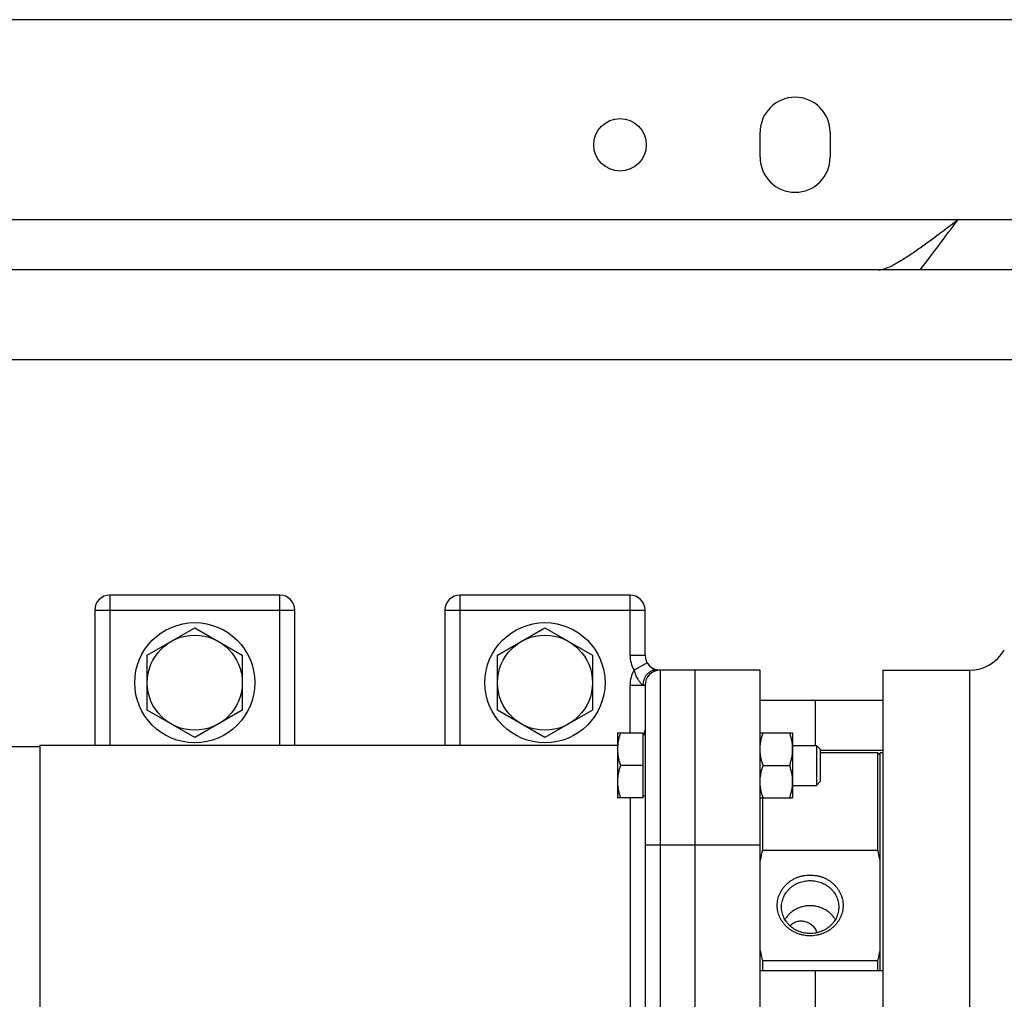
# Model space of a CAD drawing. Units: millimetres. Extents: x -748 to 2026, y -679 to 862.
# Drawn here: x 1133 to 1330, y -485 to -289 of the extents above; entities that cross this region are included whole.
import ezdxf

# ---------------------------------------------------------------- set-up
doc = ezdxf.new("R2010")
doc.units = ezdxf.units.MM
doc.header["$LTSCALE"] = 19.36
doc.layers.get('0').update_dxf_attribs({"linetype": 'CONTINUOUS'})
for name, color, linetype in [('02___PRT_ALL_AXES', 7, 'CONTINUOUS'), ('3_ALL_AXES', 7, 'CONTINUOUS'), ('9_ALL_THREAD', 7, 'CONTINUOUS')]:
    doc.layers.add(name, color=color, linetype=linetype)

msp = doc.modelspace()

# ---------------------------------------------------------------- linework, layer by layer
at = {"color": 3, "linetype": 'CONTINUOUS'}
for p, q in [((1418.42, -289.09), (658.42, -289.09)), ((1357.42, -339.09), (638.42, -339.09))]:
    msp.add_line(p, q, dxfattribs=at)
at = {"color": 9, "linetype": 'CONTINUOUS'}
for p, q in [((1351.97, -357.09), (886.16, -357.09)), ((1151.42, -404.09), (1151.42, -434.09)), ((1185.42, -434.09), (1185.42, -404.09)), ((1221.42, -404.09), (1221.42, -434.09)), ((1255.42, -416.09), (1255.42, -404.09)), ((1148.42, -407.09), (1188.42, -407.09)), ((1218.42, -407.09), (1258.42, -407.09)), ((1255.42, -416.09), (1258.42, -416.09)), ((1258.83, -417.59), (1256.23, -419.09)), ((1261.42, -419.09), (1261.42, -549.09)), ((1255.42, -422.09), (1258.42, -422.09)), ((1255.42, -431.63), (1255.42, -422.09)), ((1255.42, -444.63), (1255.42, -523.55)), ((1281.42, -454.09), (1258.42, -454.09))]:
    msp.add_line(p, q, dxfattribs=at)
at = {"color": 7, "linetype": 'CONTINUOUS'}
for p, q in [((1185.42, -404.09), (1151.42, -404.09)), ((1255.42, -404.09), (1221.42, -404.09)), ((1148.42, -407.09), (1148.42, -434.09)), ((1188.42, -434.09), (1188.42, -407.09)), ((1218.42, -407.09), (1218.42, -434.09)), ((1258.42, -416.09), (1258.42, -407.09)), ((1158.92, -416.1), (1168.42, -410.62)), ((1168.42, -410.62), (1177.92, -416.1)), ((1228.92, -416.1), (1238.42, -410.62)), ((1238.42, -410.62), (1247.92, -416.1)), ((1158.92, -427.07), (1158.92, -416.1)), ((1177.92, -416.1), (1177.92, -427.07)), ((1228.92, -427.07), (1228.92, -416.1)), ((1247.92, -416.1), (1247.92, -427.07)), ((1281.42, -419.09), (1260.62, -419.09)), ((1268.42, -549.09), (1268.42, -419.09)), ((1281.42, -549.09), (1281.42, -419.09)), ((1305.92, -419.09), (1305.92, -549.09)), ((1258.42, -422.09), (1258.42, -546.09)), ((1281.42, -425.09), (1305.92, -425.09)), ((1292.42, -425.09), (1292.42, -434.13)), ((1168.42, -432.56), (1158.92, -427.07)), ((1177.92, -427.07), (1168.42, -432.56)), ((1238.42, -432.56), (1228.92, -427.07)), ((1247.92, -427.07), (1238.42, -432.56)), ((1252.92, -431.63), (1258.02, -431.63)), ((1252.92, -431.63), (1252.92, -444.63)), ((1258.02, -444.63), (1258.02, -431.63)), ((1258.42, -432.03), (1258.02, -432.03)), ((1281.42, -431.63), (1287.92, -431.63)), ((1287.92, -431.63), (1287.92, -444.63)), ((1129.42, -434.34), (1137.42, -434.34)), ((1137.42, -434.09), (1137.42, -534.09)), ((1287.92, -434.13), (1292.66, -434.13)), ((1292.66, -434.13), (1293.42, -434.89)), ((1292.66, -434.13), (1292.66, -442.13)), ((1293.42, -434.89), (1293.42, -441.36)), ((1293.42, -435.09), (1305.92, -435.09)), ((1305.42, -436.09), (1304.92, -435.59)), ((1304.92, -455.04), (1304.92, -435.59)), ((1258.02, -438.13), (1253.5, -438.13)), ((1282, -438.13), (1287.34, -438.13)), ((1287.92, -442.13), (1292.66, -442.13)), ((1292.66, -442.13), (1293.42, -441.36)), ((1258.02, -444.63), (1252.92, -444.63)), ((1258.42, -444.23), (1258.02, -444.23)), ((1281.42, -444.63), (1287.92, -444.63)), ((1281.92, -444.63), (1281.92, -455.04)), ((1281.92, -455.04), (1304.92, -455.04)), ((1304.92, -477.16), (1281.92, -477.16)), ((1281.92, -477.16), (1281.92, -479.09)), ((1304.92, -479.09), (1304.92, -477.16)), ((1281.42, -479.09), (1305.92, -479.09)), ((1292.42, -479.09), (1292.42, -489.09))]:
    msp.add_line(p, q, dxfattribs=at)
for centre, radius in [((1168.42, -421.59), 12), ((1238.42, -421.59), 12), ((1168.42, -421.59), 9.5), ((1238.42, -421.59), 9.5)]:
    msp.add_circle(centre, radius, dxfattribs=at)
for centre, radius, start, end in [((1151.42, -407.09), 3, 90, 180), ((1185.42, -407.09), 3, 0, 90), ((1221.42, -407.09), 3, 90, 180), ((1255.42, -407.09), 3, 0, 90), ((1261.42, -416.09), 3, 180, 270), ((1261.42, -422.09), 3, 90, 180), ((1255.42, -431.09), 3, 341.7782, 360), ((1327.84, -467.32), 47.53, 165.0372, 167.5846), ((1259.5, -467.2), 47.02, 12.4018, 14.9764), ((1327.35, -465.01), 47.02, 192.4018, 194.9764), ((1259.01, -464.89), 47.53, 345.0372, 347.5846)]:
    msp.add_arc(centre, radius, start, end, dxfattribs=at)
at = {"color": 9, "linetype": 'CONTINUOUS'}
for centre, start, end in [((1261.42, -416.09), 180, 210), ((1261.42, -422.09), 150, 180)]:
    msp.add_arc(centre, 6, start, end, dxfattribs=at)
for points, knots in [([(1256.23, -419.09), (1256.26, -419.25), (1256.34, -419.58), (1256.51, -420.05), (1256.72, -420.49), (1256.92, -420.84), (1257.09, -421.1), (1257.22, -421.29), (1257.35, -421.47), (1257.48, -421.63), (1257.6, -421.76), (1257.69, -421.86), (1257.75, -421.93), (1257.82, -421.99), (1257.88, -422.03), (1257.92, -422.06), (1257.96, -422.08), (1258, -422.09), (1258.02, -422.09)], [0, 0, 0, 0, 0.140489, 0.280059, 0.417488, 0.551312, 0.616378, 0.679913, 0.74166, 0.801297, 0.858343, 0.885657, 0.911951, 0.93697, 0.960324, 0.971217, 0.981486, 1, 1, 1, 1]), ([(1260.62, -419.09), (1260.53, -419.09), (1260.36, -419.1), (1260.11, -419.14), (1259.86, -419.21), (1259.54, -419.35), (1259.16, -419.58), (1258.83, -419.89), (1258.61, -420.18), (1258.45, -420.42), (1258.32, -420.67), (1258.18, -421.03), (1258.05, -421.5), (1258.02, -421.89), (1258.02, -422.09)], [0, 0, 0, 0, 0.057994, 0.116173, 0.174711, 0.233769, 0.353783, 0.477108, 0.540161, 0.604062, 0.668751, 0.734143, 0.866444, 1, 1, 1, 1])]:
    msp.add_open_spline(points, degree=3, knots=knots, dxfattribs=at)
at = {"color": 7, "linetype": 'CONTINUOUS'}
for points, knots in [([(1258.83, -417.59), (1258.9, -417.72), (1259.07, -417.97), (1259.34, -418.28), (1259.61, -418.54), (1259.87, -418.74), (1260.07, -418.88), (1260.22, -418.96), (1260.32, -419.01), (1260.41, -419.04), (1260.49, -419.07), (1260.56, -419.08), (1260.6, -419.09), (1260.62, -419.09)], [0, 0, 0, 0, 0.196521, 0.367498, 0.520733, 0.657224, 0.775477, 0.8271, 0.873328, 0.913899, 0.948597, 0.977286, 1, 1, 1, 1]), ([(1253.5, -431.63), (1253.42, -431.89), (1253.25, -432.42), (1253.07, -433.23), (1252.95, -434.05), (1252.92, -434.6), (1252.92, -434.88)], [0, 0, 0, 0, 0.251421, 0.501754, 0.751153, 1, 1, 1, 1]), ([(1281.42, -434.88), (1281.42, -434.6), (1281.45, -434.05), (1281.57, -433.23), (1281.75, -432.42), (1281.92, -431.89), (1282, -431.63)], [0, 0, 0, 0, 0.248845, 0.498243, 0.748577, 1, 1, 1, 1]), ([(1287.92, -434.88), (1287.92, -434.6), (1287.9, -434.05), (1287.78, -433.23), (1287.59, -432.42), (1287.43, -431.89), (1287.34, -431.63)], [0, 0, 0, 0, 0.248845, 0.498243, 0.748577, 1, 1, 1, 1]), ([(1252.92, -434.88), (1252.92, -435.15), (1252.95, -435.7), (1253.07, -436.52), (1253.25, -437.33), (1253.42, -437.86), (1253.5, -438.13)], [0, 0, 0, 0, 0.248845, 0.498243, 0.748577, 1, 1, 1, 1]), ([(1282, -438.13), (1281.92, -437.86), (1281.75, -437.33), (1281.57, -436.52), (1281.45, -435.7), (1281.42, -435.15), (1281.42, -434.88)], [0, 0, 0, 0, 0.251421, 0.501754, 0.751153, 1, 1, 1, 1]), ([(1287.34, -438.13), (1287.43, -437.86), (1287.59, -437.33), (1287.78, -436.52), (1287.9, -435.7), (1287.92, -435.15), (1287.92, -434.88)], [0, 0, 0, 0, 0.251421, 0.501754, 0.751153, 1, 1, 1, 1]), ([(1253.5, -438.13), (1253.42, -438.39), (1253.25, -438.92), (1253.07, -439.73), (1252.95, -440.55), (1252.92, -441.1), (1252.92, -441.38)], [0, 0, 0, 0, 0.251421, 0.501754, 0.751153, 1, 1, 1, 1]), ([(1281.42, -441.38), (1281.42, -441.1), (1281.45, -440.55), (1281.57, -439.73), (1281.75, -438.92), (1281.92, -438.39), (1282, -438.13)], [0, 0, 0, 0, 0.248845, 0.498243, 0.748577, 1, 1, 1, 1]), ([(1287.92, -441.38), (1287.92, -441.1), (1287.9, -440.55), (1287.78, -439.73), (1287.59, -438.92), (1287.43, -438.39), (1287.34, -438.13)], [0, 0, 0, 0, 0.248845, 0.498243, 0.748577, 1, 1, 1, 1]), ([(1252.92, -441.38), (1252.92, -441.65), (1252.95, -442.2), (1253.07, -443.02), (1253.25, -443.83), (1253.42, -444.36), (1253.5, -444.63)], [0, 0, 0, 0, 0.248845, 0.498243, 0.748577, 1, 1, 1, 1]), ([(1282, -444.63), (1281.92, -444.36), (1281.75, -443.83), (1281.57, -443.02), (1281.45, -442.2), (1281.42, -441.65), (1281.42, -441.38)], [0, 0, 0, 0, 0.251421, 0.501754, 0.751153, 1, 1, 1, 1]), ([(1287.34, -444.63), (1287.43, -444.36), (1287.59, -443.83), (1287.78, -443.02), (1287.9, -442.2), (1287.92, -441.65), (1287.92, -441.38)], [0, 0, 0, 0, 0.251421, 0.501754, 0.751153, 1, 1, 1, 1]), ([(1284.85, -466.1), (1284.85, -465.9), (1284.87, -465.51), (1284.96, -464.91), (1285.12, -464.33), (1285.34, -463.77), (1285.62, -463.23), (1285.95, -462.72), (1286.33, -462.24), (1286.77, -461.8), (1287.25, -461.4), (1287.77, -461.04), (1288.32, -460.74), (1288.9, -460.48), (1289.51, -460.28), (1290.35, -460.09), (1291.42, -459.99), (1292.5, -460.09), (1293.33, -460.28), (1293.94, -460.48), (1294.53, -460.74), (1295.08, -461.04), (1295.6, -461.4), (1296.08, -461.8), (1296.51, -462.24), (1296.9, -462.72), (1297.23, -463.23), (1297.51, -463.77), (1297.72, -464.33), (1297.88, -464.91), (1297.98, -465.51), (1298, -465.9), (1298, -466.1)], [0, 0, 0, 0, 0.030012, 0.060073, 0.090231, 0.120527, 0.151, 0.181679, 0.212584, 0.243729, 0.275117, 0.30674, 0.338583, 0.370623, 0.40283, 0.435168, 0.5, 0.564832, 0.59717, 0.629377, 0.661417, 0.69326, 0.724883, 0.756271, 0.787416, 0.818321, 0.849, 0.879473, 0.909769, 0.939927, 0.969988, 1, 1, 1, 1]), ([(1285.7, -466.43), (1285.7, -466.25), (1285.72, -465.91), (1285.8, -465.39), (1285.94, -464.89), (1286.13, -464.4), (1286.37, -463.93), (1286.66, -463.48), (1286.99, -463.07), (1287.37, -462.68), (1287.79, -462.33), (1288.24, -462.02), (1288.72, -461.75), (1289.4, -461.46), (1290.3, -461.21), (1291.42, -461.1), (1292.54, -461.21), (1293.45, -461.46), (1294.12, -461.75), (1294.61, -462.02), (1295.06, -462.33), (1295.48, -462.68), (1295.85, -463.07), (1296.19, -463.48), (1296.48, -463.93), (1296.72, -464.4), (1296.91, -464.89), (1297.05, -465.39), (1297.13, -465.91), (1297.15, -466.25), (1297.15, -466.43)], [0, 0, 0, 0, 0.030016, 0.060081, 0.090243, 0.120544, 0.151021, 0.181703, 0.212613, 0.243763, 0.275154, 0.306781, 0.338629, 0.370674, 0.435159, 0.5, 0.564841, 0.629326, 0.661371, 0.693219, 0.724846, 0.756237, 0.787387, 0.818297, 0.848979, 0.879456, 0.909757, 0.939919, 0.969984, 1, 1, 1, 1]), ([(1298, -466.1), (1298, -466.3), (1297.98, -466.7), (1297.88, -467.29), (1297.72, -467.87), (1297.51, -468.43), (1297.23, -468.97), (1296.9, -469.48), (1296.51, -469.96), (1296.08, -470.41), (1295.6, -470.81), (1295.08, -471.16), (1294.53, -471.47), (1293.94, -471.72), (1293.33, -471.92), (1292.5, -472.12), (1291.42, -472.22), (1290.35, -472.12), (1289.51, -471.92), (1288.9, -471.72), (1288.32, -471.47), (1287.77, -471.16), (1287.25, -470.81), (1286.77, -470.41), (1286.33, -469.96), (1285.95, -469.48), (1285.62, -468.97), (1285.34, -468.43), (1285.12, -467.87), (1284.96, -467.29), (1284.87, -466.7), (1284.85, -466.3), (1284.85, -466.1)], [0, 0, 0, 0, 0.030012, 0.060073, 0.090231, 0.120527, 0.151, 0.181679, 0.212584, 0.243729, 0.275117, 0.30674, 0.338583, 0.370623, 0.40283, 0.435168, 0.5, 0.564832, 0.59717, 0.629377, 0.661417, 0.69326, 0.724883, 0.756271, 0.787416, 0.818321, 0.849, 0.879473, 0.909769, 0.939927, 0.969988, 1, 1, 1, 1]), ([(1297.15, -466.43), (1297.15, -466.6), (1297.13, -466.95), (1297.05, -467.46), (1296.91, -467.97), (1296.72, -468.46), (1296.48, -468.93), (1296.19, -469.37), (1295.85, -469.79), (1295.48, -470.17), (1295.06, -470.52), (1294.61, -470.83), (1294.12, -471.1), (1293.45, -471.4), (1292.54, -471.65), (1291.42, -471.75), (1290.3, -471.65), (1289.4, -471.4), (1288.72, -471.1), (1288.24, -470.83), (1287.79, -470.52), (1287.37, -470.17), (1286.99, -469.79), (1286.66, -469.37), (1286.37, -468.93), (1286.13, -468.46), (1285.94, -467.97), (1285.8, -467.46), (1285.72, -466.95), (1285.7, -466.6), (1285.7, -466.43)], [0, 0, 0, 0, 0.030016, 0.060081, 0.090243, 0.120544, 0.151021, 0.181703, 0.212613, 0.243763, 0.275154, 0.306781, 0.338629, 0.370674, 0.435159, 0.5, 0.564841, 0.629326, 0.661371, 0.693219, 0.724846, 0.756237, 0.787387, 0.818297, 0.848979, 0.879456, 0.909757, 0.939919, 0.969984, 1, 1, 1, 1])]:
    msp.add_open_spline(points, degree=3, knots=knots, dxfattribs=at)
at = {"layer": '02___PRT_ALL_AXES', "color": 3, "linetype": 'CONTINUOUS'}
for p, q in [((1281.42, -316.59), (1281.42, -311.59)), ((1295.42, -311.59), (1295.42, -316.59)), ((1355.92, -329.09), (1320.92, -329.09))]:
    msp.add_line(p, q, dxfattribs=at)
at = {"layer": '02___PRT_ALL_AXES', "color": 9, "linetype": 'CONTINUOUS'}
msp.add_line((1320.92, -329.09), (755.92, -329.09), dxfattribs=at)
at = {"layer": '02___PRT_ALL_AXES', "color": 3, "linetype": 'CONTINUOUS'}
for centre, start, end in [((1288.42, -311.59), 0, 180), ((1288.42, -316.59), 180, 360)]:
    msp.add_arc(centre, 7, start, end, dxfattribs=at)
msp.add_open_spline([(1305.11, -339.09), (1305.58, -339.09), (1306.64, -338.79), (1308.27, -338.01), (1310.12, -336.9), (1312.13, -335.57), (1314.25, -334.07), (1317.2, -331.9), (1319.43, -330.22), (1320.92, -329.09)], degree=3, knots=[0, 0, 0, 0, 0.074321, 0.171696, 0.287839, 0.416923, 0.555949, 0.701752, 1, 1, 1, 1], dxfattribs=at)
at = {"layer": '02___PRT_ALL_AXES', "color": 7, "linetype": 'CONTINUOUS'}
msp.add_open_spline([(1313.43, -339.09), (1314.69, -337.48), (1317.2, -334.15), (1319.67, -330.8), (1320.92, -329.09)], degree=3, knots=[0, 0, 0, 0, 0.491083, 1, 1, 1, 1], dxfattribs=at)
at = {"layer": '3_ALL_AXES', "color": 7, "linetype": 'CONTINUOUS'}
for p, q in [((1305.92, -419.09), (1323.3, -419.09)), ((1137.42, -434.09), (1252.92, -434.09)), ((1304.92, -435.59), (1293.42, -435.59)), ((1305.92, -435.59), (1305.42, -435.59)), ((1305.42, -479.09), (1305.42, -435.59))]:
    msp.add_line(p, q, dxfattribs=at)
at = {"layer": '3_ALL_AXES', "color": 9, "linetype": 'CONTINUOUS'}
msp.add_line((1323.3, -419.09), (1323.3, -549.09), dxfattribs=at)
at = {"layer": '3_ALL_AXES', "color": 7, "linetype": 'CONTINUOUS'}
msp.add_arc((1323.3, -411.09), 8, 270, 330, dxfattribs=at)
for points, knots in [([(1296.46, -468.94), (1296.34, -468.73), (1296.06, -468.33), (1295.56, -467.78), (1294.99, -467.31), (1294.36, -466.9), (1293.67, -466.58), (1292.95, -466.34), (1292.19, -466.2), (1291.42, -466.15), (1290.65, -466.2), (1289.9, -466.34), (1289.17, -466.58), (1288.49, -466.9), (1287.85, -467.31), (1287.28, -467.78), (1286.79, -468.33), (1286.51, -468.73), (1286.39, -468.94)], [0, 0, 0, 0, 0.060513, 0.121654, 0.183448, 0.24587, 0.308856, 0.3723, 0.436066, 0.5, 0.563934, 0.6277, 0.691144, 0.75413, 0.816552, 0.878346, 0.939487, 1, 1, 1, 1]), ([(1287.43, -470.22), (1287.51, -470.12), (1287.69, -469.92), (1288.01, -469.67), (1288.36, -469.47), (1288.73, -469.32), (1289.14, -469.23), (1289.55, -469.19), (1289.97, -469.21), (1290.39, -469.28), (1290.8, -469.42), (1291.19, -469.6), (1291.56, -469.83), (1291.89, -470.11), (1292.19, -470.43), (1292.44, -470.78), (1292.65, -471.16), (1292.75, -471.43), (1292.79, -471.56)], [0, 0, 0, 0, 0.058769, 0.117965, 0.177739, 0.238188, 0.299357, 0.361242, 0.423801, 0.48696, 0.550626, 0.614692, 0.679041, 0.743553, 0.808095, 0.872508, 0.936581, 1, 1, 1, 1])]:
    msp.add_open_spline(points, degree=3, knots=knots, dxfattribs=at)
at = {"layer": '9_ALL_THREAD', "color": 3, "linetype": 'CONTINUOUS'}
msp.add_circle((1253.42, -314.09), 5.25, dxfattribs=at)

doc.saveas('drawing.dxf')
